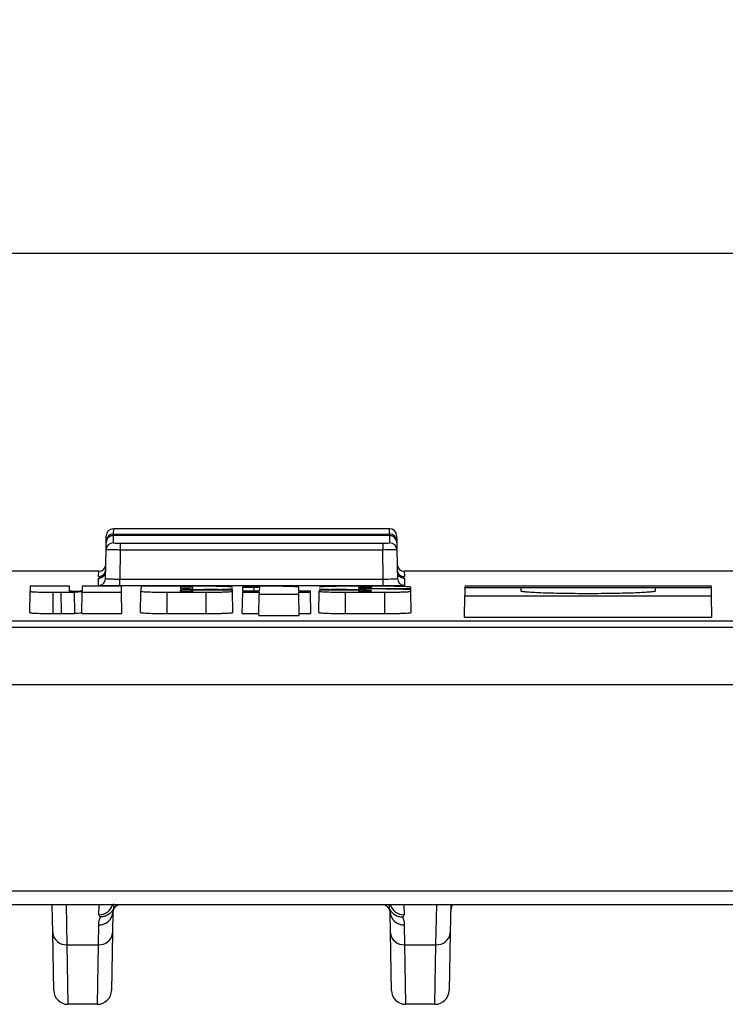
# Model space of a CAD drawing. Units: millimetres. Extents: x 8 to 667, y -29 to 291.
# Drawn here: x 118 to 132, y 136 to 156 of the extents above; entities that cross this region are included whole.
import ezdxf

# ---------------------------------------------------------------- set-up
doc = ezdxf.new("R2010")
doc.units = ezdxf.units.MM
doc.layers.add('FORMAT', color=7, linetype='Continuous')
doc.styles.add('SLDTEXTSTYLE1', font='TXT', dxfattribs={"width": 0.7})
doc.dimstyles.new('SLDDIMSTYLE0', dxfattribs={"dimtxt": 3.393075, "dimasz": 5, "dimexe": 0, "dimexo": 0.0625, "dimgap": 0.848269, "dimtad": 2, "dimlfac": 3.5, "dimrnd": 1e-09, "dimzin": 12, "dimdsep": 46, "dimtxsty": 'SLDTEXTSTYLE1', "dimsah": 1, "dimcen": 0.09, "dimadec": 0, "dimazin": 3, "dimtfac": 1, "dimtofl": 0, "dimtmove": 0, "dimatfit": 3, "dimfxl": 0, "dimfrac": 2, "dimtolj": 1, "dimtzin": 12, "dimarcsym": 0})

# ---------------------------------------------------------------- blocks, each defined once
blk = doc.blocks.new('_D_1')
at = {"layer": 'FORMAT'}
for p, q in [((30.172, 142.172), (30.172, 151.845)), ((172.457, 142.172), (172.457, 151.845)), ((172.457, 150.845), (30.172, 150.845))]:
    blk.add_line(p, q, dxfattribs=at)
for points in [[(30.172, 150.845), (35.172, 150.405), (35.172, 151.285)], [(172.457, 150.845), (167.457, 151.285), (167.457, 150.405)]]:
    blk.add_solid(points, dxfattribs=at)
at = {"layer": 'FORMAT', "attachment_point": 1, "style": 'SLDTEXTSTYLE1'}
for s, insert, char_height in [('%%p', (102.005, 155.219), 3.3931), ('498', (95.487, 155.219), 3.3931), ('2', (105.112, 155.219), 3.393)]:
    blk.add_mtext(s, dxfattribs=dict(at, insert=insert, char_height=char_height))

msp = doc.modelspace()

# ---------------------------------------------------------------- linework, layer by layer
at = {"color": 8, "linetype": 'Continuous', "lineweight": 25}
for p, q in [((119.9658, 145.3039), (119.9639, 145.1978)), ((125.5223, 145.1978), (125.5204, 145.3039)), ((120.1067, 145.1959), (120.1067, 145.1688)), ((125.3795, 145.1959), (125.3795, 145.1688)), ((119.6682, 144.3405), (119.67, 144.4467)), ((125.8161, 144.4467), (125.818, 144.3405)), ((122.0772, 144.0683), (122.0771, 144.0832)), ((122.7964, 144.0443), (122.7964, 144.1291))]:
    msp.add_line(p, q, dxfattribs=at)
at = {"color": 7, "linetype": 'Continuous', "lineweight": 25}
for p, q in [((125.5204, 145.3039), (119.9658, 145.3039)), ((119.8205, 145.0262), (119.8211, 145.0575)), ((119.8211, 145.0575), (119.8229, 145.1635)), ((119.9634, 145.1666), (119.9608, 145.0188)), ((125.3799, 145.1688), (120.1062, 145.1688)), ((120.1067, 145.1959), (125.3795, 145.1959)), ((125.5254, 145.0188), (125.5228, 145.1666)), ((125.6633, 145.1635), (125.6651, 145.0575)), ((125.6651, 145.0575), (125.6656, 145.0262)), ((119.8079, 144.3017), (119.818, 144.8784)), ((119.8182, 144.8945), (119.818, 144.8784)), ((119.8182, 144.8945), (119.8205, 145.0262)), ((120.1036, 144.8753), (120.0934, 144.292)), ((120.1036, 145.0156), (120.1036, 144.8753)), ((120.1036, 145.0156), (125.3826, 145.0156)), ((125.3826, 144.8753), (120.1036, 144.8753)), ((125.3826, 145.0156), (125.3826, 144.8753)), ((125.3928, 144.292), (125.3826, 144.8753)), ((125.6656, 145.0262), (125.6679, 144.8946)), ((125.6682, 144.8784), (125.6679, 144.8946)), ((125.6682, 144.8784), (125.6783, 144.3017)), ((119.67, 144.4467), (111.5304, 144.4467)), ((133.9557, 144.4467), (125.8161, 144.4467)), ((119.665, 144.1613), (119.6676, 144.3096)), ((120.0934, 144.1517), (120.0934, 144.292)), ((120.0934, 144.292), (125.3928, 144.292)), ((125.3928, 144.1517), (125.3928, 144.292)), ((125.8185, 144.3096), (125.8211, 144.1613)), ((118.2903, 144.07), (118.2899, 144.0439)), ((118.2916, 144.1454), (118.2903, 144.07)), ((119.0826, 144.1454), (118.2916, 144.1454)), ((119.0843, 144.0476), (119.0826, 144.1454)), ((119.3371, 144.1454), (119.3354, 144.0476)), ((120.128, 144.1454), (119.3371, 144.1454)), ((125.3928, 144.1517), (120.0934, 144.1517)), ((120.1301, 144.0262), (120.128, 144.1454)), ((120.5201, 144.0759), (120.5195, 144.0463)), ((120.5213, 144.1454), (120.5201, 144.0759)), ((121.3122, 144.1454), (120.5213, 144.1454)), ((121.3123, 144.1404), (121.3122, 144.1454)), ((121.3126, 144.1252), (121.3131, 144.0935)), ((121.3139, 144.0476), (121.3135, 144.0705)), ((121.5654, 144.0683), (121.565, 144.0476)), ((122.359, 144.0683), (121.5654, 144.0683)), ((121.5659, 144.0995), (121.5664, 144.1252)), ((121.8343, 144.1454), (121.6649, 144.1454)), ((122.3594, 144.0463), (122.3589, 144.0759)), ((122.5666, 144.0443), (122.5681, 144.1291)), ((122.5684, 144.1454), (122.5681, 144.1291)), ((122.5681, 144.1291), (122.7964, 144.1291)), ((123.1695, 144.1454), (122.5684, 144.1454)), ((122.9016, 144.1253), (122.9002, 144.0443)), ((123.6947, 144.0443), (123.6932, 144.1267)), ((124.1081, 144.0759), (124.1076, 144.0463)), ((124.9016, 144.0683), (124.108, 144.0683)), ((124.3366, 144.0683), (124.3367, 144.0837)), ((125.4224, 144.1454), (124.6327, 144.1454)), ((124.901, 144.1028), (124.9006, 144.1252)), ((124.902, 144.0476), (124.9016, 144.0683)), ((124.9736, 144.0433), (124.9738, 144.0732)), ((125.1534, 144.0634), (125.1531, 144.0476)), ((125.1539, 144.0947), (125.154, 144.1024)), ((125.1544, 144.1252), (125.154, 144.1024)), ((125.154, 144.1024), (125.9465, 144.1024)), ((125.9465, 144.1024), (125.9461, 144.1267)), ((125.947, 144.0759), (125.9465, 144.1024)), ((125.9475, 144.0463), (125.947, 144.0759)), ((127.0375, 144.1135), (127.0347, 143.9548)), ((127.0375, 144.1135), (127.0376, 144.1205)), ((128.1671, 144.1135), (127.0375, 144.1135)), ((127.038, 144.1454), (127.0376, 144.1205)), ((127.0376, 144.1205), (131.9939, 144.1205)), ((131.9934, 144.1454), (127.038, 144.1454)), ((128.1682, 144.0481), (128.1671, 144.1135)), ((130.8644, 144.1135), (130.8633, 144.0481)), ((131.994, 144.1135), (130.8644, 144.1135)), ((131.9939, 144.1205), (131.9934, 144.1454)), ((131.994, 144.1135), (131.9939, 144.1205)), ((131.9968, 143.9548), (131.994, 144.1135)), ((118.2824, 143.6153), (118.2899, 144.0439)), ((118.7516, 144.0262), (118.918, 144.0262)), ((118.7516, 143.5974), (118.7516, 144.0262)), ((118.9184, 143.5974), (118.918, 144.0262)), ((119.1876, 143.5998), (119.1847, 144.0286)), ((119.3275, 143.5974), (119.335, 144.0262)), ((119.3351, 144.0313), (119.335, 144.0262)), ((119.335, 144.0262), (120.1301, 144.0262)), ((120.1376, 143.5974), (120.1301, 144.0262)), ((120.5121, 143.6177), (120.5195, 144.0463)), ((121.0446, 143.5974), (121.0446, 144.0262)), ((121.0446, 144.0262), (121.8343, 144.0262)), ((121.8343, 143.5974), (121.8343, 144.0262)), ((122.3669, 143.6177), (122.3594, 144.0463)), ((122.5588, 143.5974), (122.5663, 144.0262)), ((122.5666, 144.0443), (122.5663, 144.0262)), ((122.5663, 144.0262), (122.8999, 144.0262)), ((122.9002, 144.0443), (122.5666, 144.0443)), ((122.8917, 143.5567), (122.8991, 143.9855)), ((122.8999, 144.0262), (122.8991, 143.9855)), ((122.8991, 143.9855), (123.6957, 143.9855)), ((123.9274, 144.0443), (123.6947, 144.0443)), ((123.695, 144.0262), (123.9277, 144.0262)), ((123.6957, 143.9855), (123.695, 144.0262)), ((123.7032, 143.5567), (123.6957, 143.9855)), ((123.9277, 144.0262), (123.9274, 144.0443)), ((123.9352, 143.5974), (123.9277, 144.0262)), ((124.1001, 143.6177), (124.1076, 144.0463)), ((124.6327, 143.5974), (124.6327, 144.0262)), ((124.6327, 144.0262), (125.4224, 144.0262)), ((125.4224, 143.5974), (125.4224, 144.0262)), ((125.955, 143.6177), (125.9475, 144.0463)), ((127.0272, 143.5259), (127.0347, 143.9548)), ((127.0347, 143.9548), (131.9968, 143.9548)), ((132.0043, 143.5259), (131.9968, 143.9548)), ((118.7516, 143.5974), (118.9184, 143.5974)), ((119.3275, 143.5974), (120.1376, 143.5974)), ((121.0446, 143.5974), (121.8343, 143.5974)), ((122.5588, 143.5974), (122.8924, 143.5974)), ((122.8917, 143.5567), (123.7032, 143.5567)), ((123.7025, 143.5974), (123.9352, 143.5974)), ((124.6327, 143.5974), (125.4224, 143.5974)), ((127.0272, 143.5259), (132.0043, 143.5259)), ((47.3145, 143.4533), (155.3145, 143.4533)), ((155.3145, 143.313), (47.3145, 143.313)), ((144.6002, 142.1599), (58.0288, 142.1599)), ((58.3145, 138.0141), (144.3145, 138.0141)), ((144.3145, 137.7334), (58.3145, 137.7334)), ((118.7461, 137.1741), (118.7364, 137.7334)), ((119.0171, 137.7334), (119.0318, 136.9334)), ((119.6746, 137.5367), (119.6782, 137.7334)), ((125.8079, 137.7334), (125.8116, 137.5367)), ((126.4544, 136.9334), (126.4691, 137.7334)), ((126.7498, 137.7334), (126.7401, 137.1741)), ((119.9566, 137.593), (119.9492, 137.1741)), ((125.5369, 137.1741), (125.5296, 137.593)), ((119.6636, 136.9334), (119.6709, 137.3323)), ((125.8153, 137.3323), (125.8226, 136.9334)), ((118.7664, 136.0141), (118.7461, 137.1741)), ((119.9492, 137.1741), (119.929, 136.0141)), ((125.5572, 136.0141), (125.5369, 137.1741)), ((126.7401, 137.1741), (126.7198, 136.0141)), ((119.0318, 136.9334), (119.6636, 136.9334)), ((119.0318, 136.9334), (119.052, 135.7334)), ((119.6433, 135.7334), (119.6636, 136.9334)), ((125.8226, 136.9334), (126.4544, 136.9334)), ((125.8226, 136.9334), (125.8429, 135.7334)), ((126.4341, 135.7334), (126.4544, 136.9334)), ((119.6433, 135.7334), (119.052, 135.7334)), ((126.4341, 135.7334), (125.8429, 135.7334))]:
    msp.add_line(p, q, dxfattribs=at)
for centre, radius, start, end in [((119.9658, 145.161), 0.1429, 93.30304, 179), ((125.5204, 145.161), 0.1429, 1, 90), ((119.9633, 145.0238), 0.1428, 134.16279, 178.99927), ((119.9639, 145.055), 0.1429, 89.99721, 178.99743), ((125.5223, 145.055), 0.1429, 1.00257, 90.00279), ((125.5228, 145.0237), 0.1428, 1.00333, 90.00361), ((119.9608, 144.8759), 0.1428, 89.99251, 178.99308), ((125.5254, 144.8759), 0.1428, 1.00692, 90.00749), ((119.67, 144.5896), 0.1429, 269.79954, 359), ((119.6677, 144.4524), 0.1428, 326.78053, 358.99977), ((125.8161, 144.5896), 0.1429, 181, 270.94615), ((125.818, 144.4834), 0.1428, 181.00071, 228.05168), ((125.8185, 144.4524), 0.1428, 181.00333, 270.00361), ((119.6651, 144.3042), 0.1428, 269.99249, 358.99307), ((119.6682, 144.4834), 0.1429, 269.999, 320.70359), ((125.8211, 144.3042), 0.1428, 181.00693, 270.00751), ((120.0994, 137.5905), 0.1429, 90, 156.02573), ((125.3868, 137.5905), 0.1429, 23.97427, 90), ((127.0332, 137.5956), 0.2857, 151.16196, 179), ((119.6811, 137.608), 0.2759, 267.87625, 356.88494), ((125.8051, 137.608), 0.2759, 183.11506, 272.12375), ((119.0122, 137.1999), 0.2673, 185.54869, 274.21124), ((119.6832, 137.1999), 0.2673, 265.78876, 354.45131), ((125.803, 137.1999), 0.2673, 185.54869, 274.21124), ((126.474, 137.1999), 0.2673, 265.78876, 354.45131), ((119.052, 136.0191), 0.2857, 181, 270), ((119.6433, 136.0191), 0.2857, 270, 359), ((125.8429, 136.0191), 0.2857, 181, 270), ((126.4341, 136.0191), 0.2857, 270, 359)]:
    msp.add_arc(centre, radius, start, end, dxfattribs=at)
at = {"color": 8, "linetype": 'Continuous', "lineweight": 25}
for centre, radius, start, end in [((119.9634, 145.0237), 0.1429, 89.99917, 134.16267), ((119.6682, 144.4834), 0.1428, 320.70396, 358.99965), ((119.6676, 144.4524), 0.1429, 269.99833, 326.77966), ((125.818, 144.4834), 0.1429, 228.05167, 270.00061), ((119.6778, 137.8212), 0.2845, 269.36495, 342.01817), ((125.8074, 137.8198), 0.2831, 197.76852, 270.84835)]:
    msp.add_arc(centre, radius, start, end, dxfattribs=at)
at = {"color": 7, "linetype": 'Continuous', "lineweight": 25}
for centre, major_axis, ratio, start_param, end_param in [((266.505, -1007.6247), (2571.0723, -27.5813), 0.4481282, 1.6318067, 1.6321042), ((160.8504, -1007.6247), (2282.4188, 30.2375), 0.5047729, 1.5813513, 1.5814101), ((-21.4217, -1007.6247), (2596.7362, 27.4005), 0.4437009, 1.5097084, 1.5099542), ((78.8773, -1007.6247), (2610.5197, -27.3063), 0.441359, 1.5574796, 1.5577333), ((260.0454, -1007.6247), (2445.6329, -28.5783), 0.4711032, 1.6338676, 1.6339292), ((260.063, -1008.0533), (2445.6329, -28.5783), 0.4711032, 1.6338778, 1.6339352)]:
    msp.add_ellipse(centre, major_axis=major_axis, ratio=ratio, start_param=start_param, end_param=end_param, dxfattribs=at)
for points, knots in [([(120.0726, 145.1687), (120.0637, 145.1687), (120.0364, 145.1686), (119.9976, 145.1681), (119.9711, 145.1675), (119.958, 145.1669), (119.9477, 145.166), (119.9303, 145.1634), (119.9028, 145.1544), (119.8774, 145.1414), (119.8666, 145.1277), (119.8646, 145.1252)], [0, 0, 0, 0, 0.0969888, 0.2990715, 0.5087642, 0.6006428, 0.6522734, 0.7013269, 0.8114688, 0.9655291, 1, 1, 1, 1]), ([(120.1062, 145.1688), (120.0685, 145.1688), (120.0315, 145.1685), (119.9789, 145.1677), (119.9634, 145.1672), (119.9634, 145.1666)], [0, 0, 0, 0, 0.5, 0.5, 1, 1, 1, 1]), ([(119.9639, 145.1978), (119.9639, 145.1973), (119.9794, 145.1968), (120.0321, 145.1961), (120.069, 145.1959), (120.1067, 145.1959)], [0, 0, 0, 0, 0.5, 0.5, 1, 1, 1, 1]), ([(120.1062, 145.1688), (120.1044, 145.1688), (120.093, 145.1688), (120.0819, 145.1688), (120.0726, 145.1687)], [0, 0, 0, 0, 0.1622623, 1, 1, 1, 1]), ([(125.6211, 145.1271), (125.6135, 145.1336), (125.5991, 145.146), (125.5754, 145.1573), (125.5555, 145.1633), (125.5417, 145.1656), (125.5337, 145.1664), (125.5259, 145.167), (125.5124, 145.1676), (125.484, 145.1682), (125.4342, 145.1687), (125.3938, 145.1688), (125.3721, 145.1688), (125.3691, 145.1688)], [0, 0, 0, 0, 0.0933161, 0.1775636, 0.24448, 0.2892458, 0.3184409, 0.3538545, 0.4328775, 0.6263945, 0.7951829, 0.9716732, 1, 1, 1, 1]), ([(125.3795, 145.1959), (125.4172, 145.1959), (125.4542, 145.1961), (125.5068, 145.1968), (125.5223, 145.1973), (125.5223, 145.1978)], [0, 0, 0, 0, 0.5, 0.5, 1, 1, 1, 1]), ([(125.5228, 145.1666), (125.5228, 145.1672), (125.5073, 145.1677), (125.4546, 145.1685), (125.4177, 145.1688), (125.3799, 145.1688)], [0, 0, 0, 0, 0.5, 0.5, 1, 1, 1, 1]), ([(120.1036, 144.8753), (120.0658, 144.8756), (120.0288, 144.8759), (119.9597, 144.8766), (119.928, 144.8769), (119.849, 144.8778), (119.8179, 144.8783), (119.818, 144.8784)], [0, 0, 0, 0, 0.25, 0.25, 0.5, 0.5, 1, 1, 1, 1]), ([(119.9608, 145.0188), (119.9608, 145.0179), (119.9763, 145.0171), (120.0289, 145.0159), (120.0658, 145.0156), (120.1036, 145.0156)], [0, 0, 0, 0, 0.5, 0.5, 1, 1, 1, 1]), ([(125.3826, 145.0156), (125.4203, 145.0156), (125.4573, 145.0159), (125.51, 145.0171), (125.5254, 145.0179), (125.5254, 145.0188)], [0, 0, 0, 0, 0.5, 0.5, 1, 1, 1, 1]), ([(125.6682, 144.8784), (125.6682, 144.8784), (125.6608, 144.8782), (125.6322, 144.8778), (125.611, 144.8775), (125.532, 144.8766), (125.4581, 144.8759), (125.3826, 144.8753)], [0, 0, 0, 0, 0.25, 0.25, 0.5, 0.5, 1, 1, 1, 1]), ([(125.7986, 144.3113), (125.7989, 144.3113), (125.7996, 144.3112), (125.7956, 144.3117), (125.7869, 144.3132), (125.7681, 144.3181), (125.7381, 144.332), (125.7059, 144.3609), (125.6814, 144.4013), (125.6783, 144.4324), (125.6767, 144.4476)], [0, 0, 0, 0, 0.0579314, 0.1375855, 0.1973198, 0.2663159, 0.4223759, 0.609232, 0.8094946, 1, 1, 1, 1]), ([(119.7865, 144.3746), (119.7806, 144.3663), (119.7686, 144.3491), (119.7446, 144.3311), (119.7215, 144.3196), (119.7041, 144.3143), (119.6943, 144.3123), (119.6891, 144.3115), (119.6866, 144.3112), (119.687, 144.3113), (119.6872, 144.3113)], [0, 0, 0, 0, 0.1900682, 0.3903947, 0.5560095, 0.6781221, 0.7580155, 0.8323911, 0.9338845, 1, 1, 1, 1]), ([(119.7506, 144.3372), (119.7439, 144.3372), (119.7353, 144.3373), (119.7315, 144.3375), (119.7306, 144.3375)], [0, 0, 0, 0, 0.7832223, 1, 1, 1, 1]), ([(119.8079, 144.3017), (119.8078, 144.2985), (119.8388, 144.2956), (119.9177, 144.293), (119.9494, 144.2923), (120.0186, 144.2917), (120.0556, 144.2917), (120.0934, 144.292)], [0, 0, 0, 0, 0.5, 0.5, 0.75, 0.75, 1, 1, 1, 1]), ([(125.3928, 144.292), (125.4683, 144.2914), (125.5423, 144.2921), (125.6212, 144.2947), (125.6424, 144.2959), (125.6709, 144.2986), (125.6783, 144.3001), (125.6783, 144.3017)], [0, 0, 0, 0, 0.5, 0.5, 0.75, 0.75, 1, 1, 1, 1]), ([(120.0934, 144.1517), (120.0651, 144.1517), (120.0373, 144.1518), (119.9825, 144.152), (119.9553, 144.1522), (119.9035, 144.1527), (119.8789, 144.153), (119.8323, 144.1537), (119.8103, 144.1541), (119.751, 144.1554), (119.7191, 144.1565), (119.6764, 144.1588), (119.665, 144.1601), (119.665, 144.1613)], [0, 0, 0, 0, 0.125, 0.125, 0.25, 0.25, 0.375, 0.375, 0.5, 0.5, 0.75, 0.75, 1, 1, 1, 1]), ([(121.5664, 144.1252), (121.5664, 144.1264), (121.5526, 144.1276), (121.5058, 144.1292), (121.4727, 144.1297), (121.4064, 144.1297), (121.3735, 144.1293), (121.326, 144.1276), (121.3125, 144.1264), (121.3126, 144.1252)], [0, 0, 0, 0, 0.25, 0.25, 0.5, 0.5, 0.75, 0.75, 1, 1, 1, 1]), ([(121.3131, 144.0935), (121.3142, 144.0934), (121.3156, 144.0933), (121.3173, 144.0932), (121.3197, 144.0931), (121.3227, 144.0929), (121.326, 144.0929), (121.3294, 144.0928), (121.3332, 144.0927), (121.3371, 144.0927), (121.3411, 144.0926), (121.3453, 144.0926), (121.3494, 144.0926), (121.3535, 144.0926), (121.3576, 144.0926), (121.3614, 144.0927), (121.3621, 144.0927), (121.3628, 144.0927), (121.3635, 144.0927)], [0.0000116121, 0.0000116121, 0.0000116121, 0.0000116121, 0.0000432271, 0.0000432271, 0.0000432271, 0.00008645552, 0.00008645552, 0.00008645552, 0.00012966376, 0.00012966376, 0.00012966376, 0.00017284411, 0.00017284411, 0.00017284411, 0.00021600796, 0.00021600796, 0.00021600796, 0.0002239552, 0.0002239552, 0.0002239552, 0.0002239552]), ([(121.6649, 144.1454), (121.6098, 144.1453), (121.5564, 144.145), (121.4525, 144.1438), (121.4023, 144.1429), (121.3562, 144.1419)], [0, 0, 0, 0, 0.5, 0.5, 1, 1, 1, 1]), ([(122.358, 144.1267), (122.358, 144.1279), (122.3546, 144.1291), (122.3413, 144.1315), (122.3312, 144.1327), (122.3049, 144.135), (122.2889, 144.1361), (122.2509, 144.1381), (122.2288, 144.1391), (122.1564, 144.1417), (122.0981, 144.1431), (121.9722, 144.1449), (121.9035, 144.1454), (121.8343, 144.1454)], [0, 0, 0, 0, 0.125, 0.125, 0.25, 0.25, 0.375, 0.375, 0.5, 0.5, 0.75, 0.75, 1, 1, 1, 1]), ([(122.0771, 144.0832), (122.119, 144.084), (122.1573, 144.0849), (122.2267, 144.0872), (122.2569, 144.0885), (122.3063, 144.0913), (122.3257, 144.0929), (122.3515, 144.0961), (122.3583, 144.0978), (122.3585, 144.0995)], [0, 0, 0, 0, 0.25, 0.25, 0.5, 0.5, 0.75, 0.75, 1, 1, 1, 1]), ([(122.7964, 144.1291), (122.8242, 144.1291), (122.8514, 144.1287), (122.8902, 144.1273), (122.9016, 144.1263), (122.9016, 144.1253)], [0, 0, 0, 0, 0.5, 0.5, 1, 1, 1, 1]), ([(123.6932, 144.1267), (123.6932, 144.1279), (123.6898, 144.1291), (123.6765, 144.1315), (123.6664, 144.1327), (123.6402, 144.135), (123.6241, 144.1361), (123.5861, 144.1381), (123.564, 144.1391), (123.4917, 144.1417), (123.4333, 144.1431), (123.3074, 144.1449), (123.2387, 144.1454), (123.1695, 144.1454)], [0, 0, 0, 0, 0.125, 0.125, 0.25, 0.25, 0.375, 0.375, 0.5, 0.5, 0.75, 0.75, 1, 1, 1, 1]), ([(124.1084, 144.0941), (124.1138, 144.093), (124.123, 144.0919), (124.1489, 144.0897), (124.1658, 144.0887), (124.2053, 144.0869), (124.2286, 144.0861), (124.2794, 144.0847), (124.3071, 144.0842), (124.3367, 144.0837)], [0, 0, 0, 0, 0.25, 0.25, 0.5, 0.5, 0.75, 0.75, 1, 1, 1, 1]), ([(124.6327, 144.1454), (124.5981, 144.1454), (124.5641, 144.1453), (124.4972, 144.1448), (124.464, 144.1445), (124.4006, 144.1435), (124.3706, 144.143), (124.3137, 144.1416), (124.2867, 144.1408), (124.2143, 144.1382), (124.1753, 144.1361), (124.123, 144.1316), (124.1091, 144.1292), (124.109, 144.1267)], [0, 0, 0, 0, 0.125, 0.125, 0.25, 0.25, 0.375, 0.375, 0.5, 0.5, 0.75, 0.75, 1, 1, 1, 1]), ([(124.9006, 144.1252), (124.9006, 144.1264), (124.9144, 144.1276), (124.9612, 144.1292), (124.9943, 144.1297), (125.0606, 144.1297), (125.0935, 144.1293), (125.141, 144.1276), (125.1545, 144.1264), (125.1544, 144.1252)], [0, 0, 0, 0, 0.25, 0.25, 0.5, 0.5, 0.75, 0.75, 1, 1, 1, 1]), ([(125.0283, 144.0968), (124.9944, 144.0973), (124.9642, 144.0981), (124.9196, 144.1002), (124.9053, 144.1015), (124.901, 144.1028)], [0, 0, 0, 0, 0.5, 0.5, 1, 1, 1, 1]), ([(124.9738, 144.0732), (125.0263, 144.0724), (125.072, 144.0711), (125.1361, 144.0676), (125.1533, 144.0655), (125.1534, 144.0634)], [0, 0, 0, 0, 0.5, 0.5, 1, 1, 1, 1]), ([(125.8211, 144.1613), (125.8211, 144.1607), (125.8184, 144.1601), (125.8075, 144.1589), (125.7993, 144.1583), (125.7779, 144.1571), (125.7647, 144.1565), (125.7337, 144.1555), (125.7156, 144.155), (125.6564, 144.1537), (125.6087, 144.1529), (125.5056, 144.152), (125.4494, 144.1517), (125.3928, 144.1517)], [0, 0, 0, 0, 0.125, 0.125, 0.25, 0.25, 0.375, 0.375, 0.5, 0.5, 0.75, 0.75, 1, 1, 1, 1]), ([(125.9461, 144.1267), (125.946, 144.1279), (125.9426, 144.1291), (125.9293, 144.1315), (125.9193, 144.1327), (125.893, 144.135), (125.8769, 144.1361), (125.839, 144.1381), (125.8169, 144.1391), (125.7445, 144.1417), (125.6862, 144.1431), (125.5603, 144.1449), (125.4916, 144.1454), (125.4224, 144.1454)], [0, 0, 0, 0, 0.125, 0.125, 0.25, 0.25, 0.375, 0.375, 0.5, 0.5, 0.75, 0.75, 1, 1, 1, 1]), ([(125.947, 144.074), (125.9415, 144.0753), (125.9315, 144.0766), (125.9028, 144.079), (125.884, 144.0802), (125.8396, 144.0823), (125.8133, 144.0832), (125.7557, 144.0848), (125.7243, 144.0855), (125.6906, 144.086)], [0, 0, 0, 0, 0.25, 0.25, 0.5, 0.5, 0.75, 0.75, 1, 1, 1, 1]), ([(130.8633, 144.0481), (130.8632, 144.0448), (130.8544, 144.0414), (130.8201, 144.0349), (130.7942, 144.0316), (130.7266, 144.0254), (130.6852, 144.0224), (130.5874, 144.0167), (130.5306, 144.0141), (130.4063, 144.0092), (130.3385, 144.0071), (130.1913, 144.0033), (130.1128, 144.0016), (129.9507, 143.999), (129.8659, 143.998), (129.6919, 143.9966), (129.6045, 143.9963), (129.4288, 143.9963), (129.3396, 143.9966), (129.1667, 143.998), (129.0827, 143.999), (128.9197, 144.0016), (128.8407, 144.0032), (128.6947, 144.007), (128.6266, 144.0092), (128.5008, 144.0141), (128.4449, 144.0167), (128.3473, 144.0223), (128.3051, 144.0253), (128.2374, 144.0316), (128.2118, 144.0348), (128.1772, 144.0414), (128.1683, 144.0448), (128.1682, 144.0481)], [0, 0, 0, 0, 0.0625, 0.0625, 0.125, 0.125, 0.1875, 0.1875, 0.25, 0.25, 0.3125, 0.3125, 0.375, 0.375, 0.4375, 0.4375, 0.5, 0.5, 0.5625, 0.5625, 0.625, 0.625, 0.6875, 0.6875, 0.75, 0.75, 0.8125, 0.8125, 0.875, 0.875, 0.9375, 0.9375, 1, 1, 1, 1]), ([(118.2899, 144.0439), (118.2898, 144.0427), (118.2928, 144.0416), (118.3045, 144.0393), (118.3133, 144.0382), (118.3365, 144.0361), (118.3506, 144.0351), (118.3841, 144.0332), (118.4035, 144.0323), (118.4674, 144.0298), (118.5188, 144.0285), (118.6299, 144.0267), (118.6906, 144.0262), (118.7516, 144.0262)], [0, 0, 0, 0, 0.125, 0.125, 0.25, 0.25, 0.375, 0.375, 0.5, 0.5, 0.75, 0.75, 1, 1, 1, 1]), ([(119.3354, 144.0476), (119.3354, 144.0464), (119.3218, 144.0451), (119.2754, 144.0434), (119.2427, 144.0429), (119.1772, 144.0429), (119.1446, 144.0434), (119.0977, 144.0452), (119.0843, 144.0464), (119.0843, 144.0476)], [0, 0, 0, 0, 0.25, 0.25, 0.5, 0.5, 0.75, 0.75, 1, 1, 1, 1]), ([(120.5195, 144.0463), (120.5195, 144.045), (120.5229, 144.0437), (120.5362, 144.0411), (120.5462, 144.0399), (120.5725, 144.0374), (120.5886, 144.0363), (120.6267, 144.0341), (120.6488, 144.0331), (120.7214, 144.0303), (120.7799, 144.0288), (120.9063, 144.0268), (120.9752, 144.0262), (121.0446, 144.0262)], [0, 0, 0, 0, 0.125, 0.125, 0.25, 0.25, 0.375, 0.375, 0.5, 0.5, 0.75, 0.75, 1, 1, 1, 1]), ([(121.565, 144.0476), (121.565, 144.0464), (121.5514, 144.0451), (121.5051, 144.0434), (121.4723, 144.0429), (121.4068, 144.0429), (121.3742, 144.0434), (121.3273, 144.0452), (121.3139, 144.0464), (121.3139, 144.0476)], [0, 0, 0, 0, 0.25, 0.25, 0.5, 0.5, 0.75, 0.75, 1, 1, 1, 1]), ([(121.8343, 144.0262), (121.869, 144.0262), (121.9031, 144.0264), (121.9703, 144.0269), (122.0036, 144.0273), (122.0672, 144.0283), (122.0974, 144.0289), (122.1544, 144.0304), (122.1815, 144.0312), (122.2541, 144.034), (122.2932, 144.0362), (122.3456, 144.041), (122.3594, 144.0437), (122.3594, 144.0463)], [0, 0, 0, 0, 0.125, 0.125, 0.25, 0.25, 0.375, 0.375, 0.5, 0.5, 0.75, 0.75, 1, 1, 1, 1]), ([(124.1076, 144.0463), (124.1076, 144.045), (124.111, 144.0437), (124.1242, 144.0411), (124.1343, 144.0399), (124.1606, 144.0374), (124.1767, 144.0363), (124.2147, 144.0341), (124.2369, 144.0331), (124.3095, 144.0303), (124.368, 144.0288), (124.4943, 144.0268), (124.5633, 144.0262), (124.6327, 144.0262)], [0, 0, 0, 0, 0.125, 0.125, 0.25, 0.25, 0.375, 0.375, 0.5, 0.5, 0.75, 0.75, 1, 1, 1, 1]), ([(125.1531, 144.0476), (125.1531, 144.0464), (125.1395, 144.0451), (125.0931, 144.0434), (125.0604, 144.0429), (124.9949, 144.0429), (124.9623, 144.0434), (124.9154, 144.0452), (124.902, 144.0464), (124.902, 144.0476)], [0, 0, 0, 0, 0.25, 0.25, 0.5, 0.5, 0.75, 0.75, 1, 1, 1, 1]), ([(125.4224, 144.0262), (125.4571, 144.0262), (125.4912, 144.0264), (125.5583, 144.0269), (125.5917, 144.0273), (125.6553, 144.0283), (125.6854, 144.0289), (125.7425, 144.0304), (125.7695, 144.0312), (125.8422, 144.034), (125.8813, 144.0362), (125.9336, 144.041), (125.9475, 144.0437), (125.9475, 144.0463)], [0, 0, 0, 0, 0.125, 0.125, 0.25, 0.25, 0.375, 0.375, 0.5, 0.5, 0.75, 0.75, 1, 1, 1, 1]), ([(118.2824, 143.6153), (118.2824, 143.6141), (118.2854, 143.613), (118.2972, 143.6107), (118.3062, 143.6096), (118.3297, 143.6074), (118.3441, 143.6064), (118.3781, 143.6044), (118.3979, 143.6035), (118.4628, 143.601), (118.5151, 143.5997), (118.6279, 143.5979), (118.6896, 143.5974), (118.7516, 143.5974)], [0, 0, 0, 0, 0.125, 0.125, 0.25, 0.25, 0.375, 0.375, 0.5, 0.5, 0.75, 0.75, 1, 1, 1, 1]), ([(120.5121, 143.6177), (120.512, 143.6164), (120.5155, 143.6151), (120.5289, 143.6125), (120.5391, 143.6112), (120.5658, 143.6087), (120.5821, 143.6076), (120.6207, 143.6054), (120.6432, 143.6043), (120.7168, 143.6015), (120.7762, 143.6), (120.9043, 143.5979), (120.9742, 143.5974), (121.0446, 143.5974)], [0, 0, 0, 0, 0.125, 0.125, 0.25, 0.25, 0.375, 0.375, 0.5, 0.5, 0.75, 0.75, 1, 1, 1, 1]), ([(121.8343, 143.5974), (121.8695, 143.5974), (121.9041, 143.5975), (121.9722, 143.598), (122.006, 143.5984), (122.0705, 143.5995), (122.1011, 143.6001), (122.159, 143.6016), (122.1864, 143.6024), (122.2601, 143.6052), (122.2997, 143.6075), (122.3528, 143.6124), (122.3669, 143.6151), (122.3669, 143.6177)], [0, 0, 0, 0, 0.125, 0.125, 0.25, 0.25, 0.375, 0.375, 0.5, 0.5, 0.75, 0.75, 1, 1, 1, 1]), ([(124.1001, 143.6177), (124.1001, 143.6164), (124.1035, 143.6151), (124.117, 143.6125), (124.1272, 143.6112), (124.1539, 143.6087), (124.1702, 143.6076), (124.2088, 143.6054), (124.2312, 143.6043), (124.3049, 143.6015), (124.3642, 143.6), (124.4924, 143.5979), (124.5623, 143.5974), (124.6327, 143.5974)], [0, 0, 0, 0, 0.125, 0.125, 0.25, 0.25, 0.375, 0.375, 0.5, 0.5, 0.75, 0.75, 1, 1, 1, 1]), ([(125.4224, 143.5974), (125.4576, 143.5974), (125.4922, 143.5975), (125.5603, 143.598), (125.5941, 143.5984), (125.6586, 143.5995), (125.6892, 143.6001), (125.7471, 143.6016), (125.7745, 143.6024), (125.8481, 143.6052), (125.8878, 143.6075), (125.9409, 143.6124), (125.955, 143.6151), (125.955, 143.6177)], [0, 0, 0, 0, 0.125, 0.125, 0.25, 0.25, 0.375, 0.375, 0.5, 0.5, 0.75, 0.75, 1, 1, 1, 1]), ([(125.5223, 137.6408), (125.5203, 137.6534), (125.5156, 137.6837), (125.5158, 137.7151), (125.5159, 137.7334)], [0, 0, 0, 0, 0.4181653, 1, 1, 1, 1]), ([(119.7078, 137.4911), (119.6968, 137.4986), (119.6883, 137.5064), (119.6773, 137.5217), (119.6745, 137.5292), (119.6746, 137.5367)], [0, 0, 0, 0, 0.5, 0.5, 1, 1, 1, 1]), ([(119.9638, 137.6408), (119.9374, 137.5969), (119.8993, 137.5599), (119.8325, 137.5209), (119.8085, 137.5106), (119.7593, 137.4962), (119.7333, 137.492), (119.7078, 137.4911)], [0, 0, 0, 0, 0.5, 0.5, 0.75, 0.75, 1, 1, 1, 1]), ([(119.9638, 137.6408), (119.9659, 137.6431), (119.9675, 137.6456), (119.9688, 137.6484), (119.9688, 137.6484), (119.9688, 137.6485), (119.9689, 137.6486)], [0.00009163319, 0.00009163319, 0.00009163319, 0.00009163319, 0.00038258016, 0.00038258016, 0.00038258016, 0.00038903346, 0.00038903346, 0.00038903346, 0.00038903346]), ([(125.5173, 137.6486), (125.5173, 137.6485), (125.5174, 137.6484), (125.5174, 137.6484), (125.5187, 137.6456), (125.5203, 137.6431), (125.5223, 137.6408)], [-0.00000645331, -0.00000645331, -0.00000645331, -0.00000645331, 0, 0, 0, 0.00029094682, 0.00029094682, 0.00029094682, 0.00029094682]), ([(125.5223, 137.6408), (125.5488, 137.5969), (125.5869, 137.5599), (125.6536, 137.5209), (125.6777, 137.5106), (125.7269, 137.4962), (125.7529, 137.492), (125.7784, 137.4911)], [0, 0, 0, 0, 0.5, 0.5, 0.75, 0.75, 1, 1, 1, 1]), ([(125.8116, 137.5367), (125.8117, 137.5292), (125.8089, 137.5217), (125.7978, 137.5064), (125.7894, 137.4986), (125.7784, 137.4911)], [0, 0, 0, 0, 0.5, 0.5, 1, 1, 1, 1])]:
    msp.add_open_spline(points, degree=3, knots=knots, dxfattribs=at)
at = {"color": 8, "linetype": 'Continuous', "lineweight": 25}
for points, knots in [([(119.6676, 144.3096), (119.6699, 144.3103), (119.6729, 144.3113), (119.7057, 144.3122), (119.7135, 144.3123)], [0, 0, 0, 0, 0.7626934, 1, 1, 1, 1]), ([(119.7306, 144.3375), (119.7097, 144.3381), (119.6742, 144.339), (119.6699, 144.3401), (119.6682, 144.3405)], [0, 0, 0, 0, 0.5901189, 1, 1, 1, 1]), ([(125.818, 144.3405), (125.814, 144.3399), (125.8065, 144.3386), (125.756, 144.3376), (125.7323, 144.3371)], [0, 0, 0, 0, 0.5311561, 1, 1, 1, 1]), ([(125.7935, 144.3116), (125.7988, 144.3114), (125.8174, 144.3108), (125.8181, 144.3101), (125.8185, 144.3096)], [0, 0, 0, 0, 0.2896198, 1, 1, 1, 1])]:
    msp.add_open_spline(points, degree=3, knots=knots, dxfattribs=at)
at = {"color": 7, "linetype": 'Continuous', "lineweight": 25}
for points in [[(121.3562, 144.1419), (121.3399, 144.1414), (121.325, 144.1409), (121.3123, 144.1404)], [(121.4978, 144.0952), (121.5341, 144.0963), (121.5591, 144.0978), (121.5659, 144.0995)], [(118.918, 144.0262), (119.0097, 144.0266), (119.0986, 144.0274), (119.1847, 144.0286)], [(118.9184, 143.5974), (119.0112, 143.5977), (119.1009, 143.5985), (119.1876, 143.5998)], [(119.9708, 137.7581), (119.9726, 137.7185), (119.9706, 137.6787), (119.9638, 137.6408)], [(119.9689, 137.6486), (119.9617, 137.6325), (119.9569, 137.6141), (119.9566, 137.593)], [(125.5296, 137.593), (125.5293, 137.6141), (125.5245, 137.6325), (125.5173, 137.6486)], [(119.6709, 137.3323), (119.672, 137.3922), (119.6863, 137.4449), (119.7078, 137.4911)], [(125.7784, 137.4911), (125.7999, 137.4449), (125.8142, 137.3922), (125.8153, 137.3323)]]:
    msp.add_open_spline(points, degree=3, dxfattribs=at)

# ---------------------------------------------------------------- dimensions: what is measured, and where the dimension line sits
at = {"layer": 'FORMAT'}
dim = msp.add_linear_dim(base=(30.1719, 150.8448), p1=(172.4572, 142.1718), p2=(30.1719, 142.1718), text='<>%%p2', dimstyle='SLDDIMSTYLE0', dxfattribs=at)
dim.commit()
dim.dimension.update_dxf_attribs({"geometry": '_D_1', "text_midpoint": (101.3859, 150.8448), "dimtype": 160})

doc.saveas('drawing.dxf')
